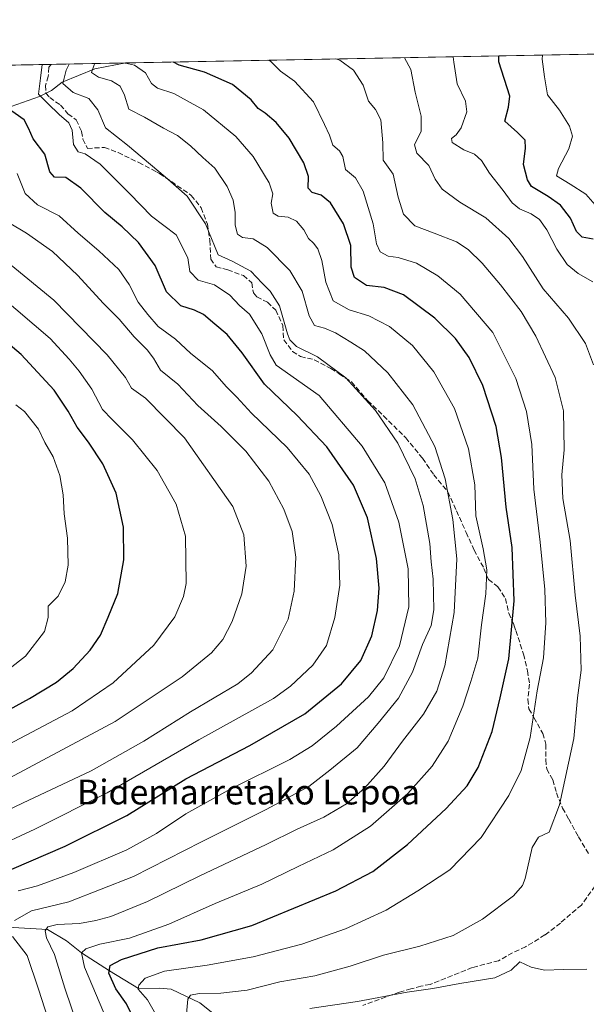
# Model space of a CAD drawing. Units: metres. Extents: x 626799 to 630222, y 4789766 to 4792135.
# Drawn here: x 628525 to 628707, y 4791810 to 4792127 of the extents above; entities that cross this region are included whole.
import ezdxf
from ezdxf.enums import TextEntityAlignment as Align

# ---------------------------------------------------------------- set-up
doc = ezdxf.new("R2010")
doc.units = ezdxf.units.M
doc.header["$MEASUREMENT"] = 0
doc.linetypes.add('DGN Style 3', pattern=[2.307223458686699, 1.648016756204785, -0.6592067024819142])
for name, color, linetype, lineweight in [('Comarca CxS', 21, 'Continuous', 0), ('Comunidad Autónoma CxS', 142, 'Continuous', 0), ('Corriente natural lineal', 142, 'Continuous', 13), ('Curva de nivel maestra', 30, 'Continuous', 30), ('Curva de nivel normal', 30, 'Continuous', 0), ('Espacio natural protegido CxS', 121, 'Continuous', 0), ('Municipio CxS', 4, 'Continuous', 0), ('Pastizal CxS', 92, 'Continuous', 0), ('Provincia CxS', 1, 'Continuous', 0), ('Senda', 7, 'DGN Style 3', 0), ('Texto cartográfico', 7, 'Continuous', 0)]:
    doc.layers.add(name, color=color, linetype=linetype, lineweight=lineweight)
doc.styles.add('Style-Arial', font='txt')

# ---------------------------------------------------------------- blocks, each defined once
blk = doc.blocks.new('*U5')
at = {"layer": 'Pastizal CxS', "color": 92, "linetype": 'Continuous', "lineweight": 0}
blk.add_polyline3d([(628442.5263999999, 4792111.249700001, 739.7238999999972), (629295.7610999999, 4792127.403899999, 676.7578999999969), (629429.9631000003, 4792077.171700001, 665.6386999999959), (629623.6158999996, 4791637.612700001, 676.6826000000001)], dxfattribs=at)

msp = doc.modelspace()

# ---------------------------------------------------------------- linework, layer by layer
at = {"layer": 'Comarca CxS', "color": 21, "linetype": 'Continuous', "lineweight": 0, "flags": 128}
msp.add_lwpolyline([(627761.8039206519, 4791725.00825695), (628206.2149666671, 4791938.1962), (628213.7315621349, 4791947.630970827), (628342.5775651693, 4792109.357378213), (629295.1436093076, 4792127.392241272), (629429.8899333318, 4792076.96), (629433.2319666669, 4792069.372966667), (629434.8789666656, 4792065.634966668), (629575.6977376188, 4791745.995204688), (629623.5398333346, 4791637.4), (629647.7945055059, 4791648.827288315), (629741.071755767, 4791692.773681633), (629787.9551666661, 4791714.8622), (630139.285909078, 4791387.738485234), (630193.0826960244, 4791337.648401147), (630193.3580999988, 4791323.294800002), (630204.8744999989, 4790723.0461), (630222.0000010049, 4789830.449982074), (629615.2057999986, 4789818.967299999), (628425.8801000003, 4789796.460899998), (626839.4700009775, 4789766.439982076)], dxfattribs=at)
at = {"layer": 'Comunidad Autónoma CxS', "color": 142, "linetype": 'Continuous', "lineweight": 0, "flags": 128}
msp.add_lwpolyline([(627761.8039206519, 4791725.00825695), (628206.2149666671, 4791938.1962), (628213.7315621349, 4791947.630970827), (628342.5775651693, 4792109.357378213), (629295.1436093076, 4792127.392241272), (629429.8899333318, 4792076.96), (629433.2319666669, 4792069.372966667), (629434.8789666656, 4792065.634966668), (629575.6977376188, 4791745.995204688), (629623.5398333346, 4791637.4), (629647.7945055059, 4791648.827288315), (629741.071755767, 4791692.773681633), (629787.9551666661, 4791714.8622), (630139.285909078, 4791387.738485234), (630193.0826960244, 4791337.648401147), (630193.3580999988, 4791323.294800002), (630204.8744999989, 4790723.0461), (630222.0000010049, 4789830.449982074), (629615.2057999986, 4789818.967299999), (628425.8801000003, 4789796.460899998), (626839.4700009775, 4789766.439982076)], dxfattribs=at)
at = {"layer": 'Corriente natural lineal', "color": 142, "linetype": 'Continuous', "lineweight": 13}
for points in [[(628461.0800999999, 4792087.710100001, 727.2391000000061), (628466.5000999998, 4792089.300100001, 725.5752000000067), (628477.4200999998, 4792090.1801, 721.1671000000061), (628484.3201000001, 4792090.0601, 718.1010999999999), (628489.4101, 4792091.600099999, 715.960699999996), (628501.5500999996, 4792092.280099999, 710.561400000006), (628510.8400999998, 4792094.7501, 706.0187000000006), (628520.1901000004, 4792098.710100001, 701.6254999999946), (628531.1601, 4792102.5801, 695.8271999999997), (628535.0201000003, 4792104.610099999, 693.6742999999988), (628538.3901000004, 4792107.220100001, 691.2516999999935), (628548.9901000002, 4792111.550100001, 686.1428000000016), (628558.8921999997, 4792113.4528, 681.2482000000019)], [(628474.1300999997, 4791858.8201, 719.241200000004), (628485.4700999996, 4791852.790100001, 712.0069999999978), (628492.8300999999, 4791847.7501, 707.264599999995), (628510.3601000002, 4791839.860099999, 697.805600000007), (628520.8101000005, 4791834.7601, 691.9311000000016), (628533.7401000002, 4791833.9901, 687.0406999999977), (628539.8501000004, 4791830.300100001, 683.8116000000009), (628544.5999999996, 4791826.460000001, 681.3695000000008), (628553.6605000002, 4791820.658600001, 675.6751999999979), (628563.0000999998, 4791814.99, 671.6622999999963)], [(628563.0000999998, 4791814.99, 671.6622999999963), (628569.8403000003, 4791815.059800001, 669.3619999999937), (628573.5361000003, 4791814.681500001, 668.4045999999944), (628582.7359999996, 4791810.366800001, 665.0157999999938), (628587.0011999998, 4791807.010700001, 663.4366000000009)]]:
    msp.add_polyline3d(points, dxfattribs=at)
at = {"layer": 'Curva de nivel maestra', "color": 30, "linetype": 'Continuous', "lineweight": 30, "flags": 128}
for points, elevation in [([(628562.3300000001, 4791803.470100001), (628559.1500000004, 4791809.9801), (628555.75, 4791814.840100001), (628553.4299999997, 4791819.870100001), (628553.8499999996, 4791822.380100001), (628557.5099999999, 4791824.280099999), (628569.2100000001, 4791828.050100001), (628583.1699999999, 4791830.620100001), (628599.5999999996, 4791835.2301), (628626.5899999999, 4791846.4301), (628638.5300000003, 4791852.720100001), (628649.6799999997, 4791861.350099999), (628662.2000000002, 4791872.9801), (628668.9800000006, 4791880.2601), (628672.5199999996, 4791886.220100001), (628677.0499999998, 4791897.850099999), (628679.5999999996, 4791908.700099999), (628682.4000000004, 4791921.2301), (628684.0599999997, 4791940.020099999), (628683.4500000002, 4791957.1801), (628681.5, 4791970.1801), (628680.0099999999, 4791986.1801), (628678.29, 4791996.2301), (628674.0300000003, 4792009.4301), (628669.6399999997, 4792018.4001), (628665.25, 4792024.540100001), (628658.5499999998, 4792031.120100001), (628648.4299999997, 4792038.670100001), (628642.1600000003, 4792041.0801), (628636.5099999999, 4792041.6601), (628632.6799999997, 4792044.2501), (628631.5300000003, 4792047.5601), (628631.4600000001, 4792054.550100001), (628629.1399999997, 4792061.5801), (628624.9600000001, 4792068.340100001), (628621.9400000004, 4792070.850099999), (628619.04, 4792071.6601), (628617.6799999997, 4792073.110099999), (628617.8399999999, 4792076.800100001), (628616.3300000001, 4792081.2401), (628611.5999999996, 4792089.1601), (628607.4400000004, 4792094.210100001), (628603.8899999997, 4792097.2601), (628601.6200000001, 4792098.720100001), (628599.29, 4792101.520099999), (628593.3099999997, 4792106.540100001), (628584.2800000003, 4792110.5001), (628576.1299999999, 4792112.690099999), (628574.2744000005, 4792113.744100001)], 675), ([(628709.5800000001, 4792056.600099999), (628706.0099999999, 4792057.220100001), (628704.2300000006, 4792059.100099999), (628702.25, 4792063.380100001), (628698.9900000002, 4792067.5801), (628695.04, 4792070.380100001), (628689.7000000002, 4792073.640100001), (628688.4100000003, 4792075.780099999), (628687.1600000003, 4792080.7501), (628687.79, 4792085.9801), (628687.5999999996, 4792088.5601), (628685.1799999997, 4792091.040100001), (628681.1399999997, 4792094.710100001), (628682.3200000003, 4792099.2401), (628682.7599999999, 4792102.7401), (628679.1699999999, 4792113.780099999), (628679.1343, 4792115.7294)], 650), ([(628522.2199999997, 4791853.390100001), (628539.3899999997, 4791860.8201), (628559.2199999997, 4791870.770099999), (628578.2599999999, 4791882.540100001), (628598.9199999999, 4791893.2601), (628616.5899999999, 4791903.5001), (628628.5, 4791913.1601), (628634.7199999997, 4791920.720100001), (628638.2199999997, 4791928.640100001), (628640.0899999999, 4791936.860099999), (628640.5700000003, 4791944.0601), (628639.7400000002, 4791953.590100001), (628636.8799999999, 4791966.700099999), (628632.3399999999, 4791977.2601), (628623.7199999997, 4791989.640100001), (628614.1699999999, 4791999.7601), (628603.6200000001, 4792009.870100001), (628596.4400000004, 4792020.0001), (628591.5999999996, 4792025.9001), (628587.5800000001, 4792029.1501), (628583.9299999997, 4792032.3101), (628581.1100000005, 4792033.720100001), (628576.6600000003, 4792035.0701), (628572.0800000001, 4792039.610099999), (628568.3399999999, 4792048.090100001), (628563.0599999997, 4792055.5001), (628557.7400000002, 4792060.600099999), (628552.2100000001, 4792065.1801), (628544.4500000002, 4792073.100099999), (628539.5599999997, 4792076.460100001), (628535.9600000001, 4792076.620100001), (628534.4100000003, 4792078.3101), (628532.8399999999, 4792084.0701), (628529.0999999996, 4792089.0001), (628527.5700000003, 4792092.460100001), (628526.2100000001, 4792095.100099999), (628520.4000000004, 4792099.200099999)], 700), ([(628516.0499999998, 4791902.0101), (628527.8799999999, 4791908.440099999), (628536.5999999996, 4791913.7301), (628542.0099999999, 4791918.120100001), (628547.4600000001, 4791924.020099999), (628550.7300000006, 4791928.850099999), (628553.2400000002, 4791934.6801), (628556.3399999999, 4791942.350099999), (628558.3200000003, 4791953.2401), (628558.1799999997, 4791963.7601), (628555.7999999998, 4791974.700099999), (628551.5700000003, 4791984.130100001), (628546.9500000002, 4791991.1801), (628543.2400000002, 4791995.950099999), (628540.3099999997, 4792001.090100001), (628535.8499999996, 4792007.890100001), (628525.2300000006, 4792019.380100001), (628515.9299999997, 4792027.170100001)], 725)]:
    msp.add_lwpolyline(points, dxfattribs=dict(at, elevation=elevation))
at = {"layer": 'Curva de nivel normal', "color": 30, "linetype": 'Continuous', "lineweight": 0, "flags": 128}
for points, elevation in [([(628569.3399999999, 4791805.26), (628565.9600000001, 4791811.25), (628562.9400000004, 4791814.76), (628563.1200000001, 4791815.980000001), (628565.1600000003, 4791818.230000001), (628571.4500000002, 4791820.52), (628585.1200000001, 4791822.449999999), (628600, 4791825.17), (628615.6799999997, 4791829.24), (628629.7000000002, 4791834.140000001), (628642.7999999998, 4791840.230000001), (628653.0800000001, 4791846.480000001), (628663.3499999996, 4791853.189999999), (628673.5, 4791863.600000001), (628682.3600000005, 4791877.16), (628686.4000000004, 4791885.26), (628689.29, 4791895.850000001), (628691.5499999998, 4791910.9), (628693.5899999999, 4791921.539999999), (628694.3300000001, 4791932.84), (628693.9400000004, 4791943.66), (628692.4800000006, 4791958.84), (628690.4699999997, 4791975.939999999), (628689.8200000003, 4791990.359999999), (628688.0599999997, 4792001.029999999), (628684.6399999997, 4792011.699999999), (628677.2599999999, 4792026.539999999), (628666.6600000003, 4792038.9), (628659.54, 4792044.779999999), (628652.6100000005, 4792048.850000001), (628646.7100000001, 4792050.680000001), (628643.5099999999, 4792051.16), (628640.9600000001, 4792052.57), (628639.7400000002, 4792055.15), (628638.7000000002, 4792061.609999999), (628635.4800000006, 4792072.09), (628632.9400000004, 4792076.4), (628629.7199999997, 4792079.08), (628628.9000000004, 4792083.25), (628627.8499999996, 4792085.15), (628625.6399999997, 4792086.930000001), (628624.5800000001, 4792090.16), (628622.9800000006, 4792093.59), (628619.4600000001, 4792100.890000001), (628613.2800000003, 4792107.59), (628608.7400000002, 4792110.82), (628605.5800000001, 4792113.99), (628604.6590999998, 4792114.319300001)], 670), ([(628578.4500000002, 4791806.789999999), (628578.9199999999, 4791811.5), (628579.8300000001, 4791812.76), (628582.5999999996, 4791813.33), (628589.5999999996, 4791813.4), (628598.0899999999, 4791814.430000001), (628608.5999999996, 4791817.109999999), (628619.8399999999, 4791819.039999999), (628631.2800000003, 4791822.15), (628641.9900000002, 4791825.699999999), (628653.7300000006, 4791828.640000001), (628664.4500000002, 4791832.039999999), (628673.9299999997, 4791837.300000001), (628683.8399999999, 4791844.779999999), (628686.8099999997, 4791848.17), (628687.5999999996, 4791850.42), (628689.9299999997, 4791860.42), (628692, 4791863.77), (628695.3399999999, 4791865.310000001), (628698.7599999999, 4791874.16), (628703.3399999999, 4791895.619999999), (628704.5300000003, 4791908.66), (628705.6900000004, 4791917.630000001), (628705.3499999996, 4791928.600000001), (628703.7300000006, 4791941.84), (628702.1100000005, 4791959.460000001), (628699.8300000001, 4791972.99), (628699.5, 4791980.59), (628700.1900000004, 4791988.699999999), (628700.0199999996, 4792001.300000001), (628697.2999999998, 4792011.960000001), (628691.0999999996, 4792025.32), (628686.3200000003, 4792033.26), (628679.7100000001, 4792041.84), (628673.7699999996, 4792048.84), (628669.2599999999, 4792053.300000001), (628665.4800000006, 4792055.730000001), (628658.3200000003, 4792058.560000001), (628652.0800000001, 4792060.91), (628648.4199999999, 4792064.680000001), (628646.75, 4792070.210000001), (628645.1299999999, 4792077.560000001), (628641.9100000003, 4792082.119999999), (628641.8200000003, 4792087.730000001), (628641.1600000003, 4792095.07), (628639.4600000001, 4792098.470000001), (628637.1600000003, 4792101.16), (628635.4199999999, 4792106.32), (628632.3600000005, 4792111.140000001), (628627.8700000001, 4792114.32), (628626.6550000003, 4792114.7358)], 665), ([(628709.6600000003, 4792016.119999999), (628707.0700000003, 4792022.960000001), (628701.5700000003, 4792031.16), (628693.4100000003, 4792040.58), (628686.7599999999, 4792051.02), (628682.3399999999, 4792056.84), (628674.9800000006, 4792063.470000001), (628666.6200000001, 4792068.52), (628660.8899999997, 4792072.720000001), (628658.6200000001, 4792075.92), (628656.5800000001, 4792080.390000001), (628652.7100000001, 4792084.390000001), (628652, 4792087.08), (628654.1600000003, 4792091.439999999), (628654.1200000001, 4792096.34), (628652.1600000003, 4792104.01), (628650.75, 4792111.300000001), (628648.7280000001, 4792115.1538)], 660), ([(628709.4600000001, 4792042.83), (628704.7800000003, 4792045.5), (628701.2400000002, 4792048.49), (628697.9100000003, 4792053.350000001), (628694.6500000004, 4792059.67), (628692.2199999997, 4792062.99), (628689.5499999998, 4792064.800000001), (628685.8700000001, 4792066.359999999), (628683.4699999997, 4792068.32), (628680.5800000001, 4792072.359999999), (628676.1600000003, 4792077.92), (628673.54, 4792082.029999999), (628671.3399999999, 4792084.060000001), (628667.9199999999, 4792085.449999999), (628664.1100000005, 4792087.789999999), (628663.8600000005, 4792089.100000001), (628665.4500000002, 4792090.230000001), (628667, 4792092.550000001), (628668.8600000005, 4792097.680000001), (628668.4000000004, 4792101.16), (628665.7000000002, 4792106.699999999), (628664.7000000002, 4792113.66), (628664.4834000003, 4792115.452)], 655), ([(628711.7000000002, 4792065.939999999), (628707.2100000001, 4792071.119999999), (628702.1500000004, 4792074.4), (628697.7000000002, 4792077.09), (628698.3600000005, 4792079.460000001), (628701.7599999999, 4792085.75), (628702.8600000005, 4792089.84), (628701.9000000004, 4792093.08), (628698.6900000004, 4792098.220000001), (628694.8499999996, 4792103.199999999), (628693.9100000003, 4792108.960000001), (628693.1699999999, 4792114.65), (628693.2182999998, 4792115.996099999)], 645), ([(628523.0899999999, 4791836.84), (628528.5800000001, 4791839.949999999), (628540.5899999999, 4791842.84), (628561.3700000001, 4791851.029999999), (628583.3499999996, 4791862.289999999), (628604.2000000002, 4791872.619999999), (628617.9199999999, 4791880.100000001), (628624.7000000002, 4791885.34), (628633.4500000002, 4791892.550000001), (628640.2599999999, 4791900.52), (628646.79, 4791908.550000001), (628651.3600000005, 4791916.970000001), (628654.5800000001, 4791925.880000001), (628657.3300000001, 4791931.980000001), (628658.2400000002, 4791937.039999999), (628658, 4791946.980000001), (628657.4000000004, 4791952.51), (628656.9199999999, 4791958.51), (628654.7300000006, 4791970.75), (628652.2100000001, 4791979.32), (628646.6200000001, 4791990.869999999), (628639.4000000004, 4792001.350000001), (628629.7999999998, 4792011.869999999), (628620.7300000006, 4792018.680000001), (628613.9900000002, 4792021.970000001), (628611.79, 4792024.130000001), (628611.0300000003, 4792026.08), (628608.4400000004, 4792035.119999999), (628605.4800000006, 4792039.9), (628602.8399999999, 4792042.4), (628599.2100000001, 4792046.32), (628593.2199999997, 4792049.539999999), (628588.7000000002, 4792051.58), (628587.54, 4792054.439999999), (628584.5999999996, 4792061.539999999), (628578.7400000002, 4792070.470000001), (628571.6399999997, 4792076.720000001), (628559.4500000002, 4792086.949999999), (628552.3799999999, 4792092.560000001), (628549.8899999997, 4792098.32), (628547.0099999999, 4792101.980000001), (628541.9699999997, 4792103.970000001), (628538.6600000003, 4792106.83), (628539.6600000003, 4792111.09), (628540.6948999995, 4792113.108300001)], 690), ([(628524.2000000002, 4791846.4), (628530.4199999999, 4791848.050000001), (628542.2199999997, 4791852.32), (628559.2400000002, 4791859.680000001), (628568.8700000001, 4791864.960000001), (628578.3099999997, 4791871.289999999), (628592.7999999998, 4791879.300000001), (628611.75, 4791888.850000001), (628619.0300000003, 4791893.189999999), (628626.8200000003, 4791899.52), (628637.1900000004, 4791909.060000001), (628642.1399999997, 4791915.119999999), (628647.1200000001, 4791925.49), (628650.1699999999, 4791938.08), (628649.9000000004, 4791950.289999999), (628646.9400000004, 4791965.350000001), (628642.4600000001, 4791978), (628635.0999999996, 4791989.84), (628621.2599999999, 4792006.180000001), (628607.3799999999, 4792015.960000001), (628605.4199999999, 4792019.33), (628602.7999999998, 4792026.039999999), (628598.7599999999, 4792032.41), (628595.6200000001, 4792035.27), (628592.4299999997, 4792038.560000001), (628587.4800000006, 4792041.859999999), (628582.2000000002, 4792043.369999999), (628579.5999999996, 4792046.24), (628578.9199999999, 4792050.59), (628575.1299999999, 4792058.029999999), (628567.1600000003, 4792063.99), (628560.2800000003, 4792071.25), (628550.6799999997, 4792080.84), (628545.8600000005, 4792084.17), (628543.5300000003, 4792084.83), (628542.1200000001, 4792087.16), (628541.6799999997, 4792091.720000001), (628540.5499999998, 4792094.09), (628537.4800000006, 4792096.779999999), (628533.8200000003, 4792100.4), (628530.8099999997, 4792103.34), (628531.3899999997, 4792108.52), (628531.9587000003, 4792112.9429)], 695), ([(628543.6399999997, 4791802.050000001), (628539.25, 4791815.039999999), (628535.9900000002, 4791825.92), (628533.3200000003, 4791831.25), (628532.9400000004, 4791833.59), (628533.7999999998, 4791834.83), (628536.79, 4791835.600000001), (628544.04, 4791835.939999999), (628549.25, 4791836.91), (628554.0999999996, 4791838.140000001), (628565.9400000004, 4791843.029999999), (628582.7999999998, 4791851.24), (628604.1399999997, 4791861.33), (628614.1799999997, 4791866.33), (628622.7699999996, 4791870.180000001), (628630.0999999996, 4791874.539999999), (628635.8799999999, 4791879.560000001), (628642.1799999997, 4791886.609999999), (628648.0700000003, 4791894.699999999), (628654.9199999999, 4791903.460000001), (628659.2199999997, 4791910.84), (628661.7199999997, 4791918.960000001), (628664.7300000006, 4791936.230000001), (628665.5899999999, 4791953.560000001), (628664.3499999996, 4791966.24), (628661.8799999999, 4791979.350000001), (628658.5499999998, 4791989.800000001), (628651.4000000004, 4792003.199999999), (628643.4299999997, 4792013.5), (628635.8700000001, 4792020.65), (628631.4600000001, 4792023.369999999), (628626.54, 4792026.449999999), (628622.9900000002, 4792027.949999999), (628619.75, 4792028.76), (628618.0199999996, 4792031.880000001), (628615.7599999999, 4792039.9), (628611.7800000003, 4792046.480000001), (628604.54, 4792053.960000001), (628600.0199999996, 4792056.720000001), (628596.5700000003, 4792057.140000001), (628594.9600000001, 4792058.189999999), (628594.2300000006, 4792061.130000001), (628594.1399999997, 4792065.17), (628593.4800000006, 4792069.230000001), (628591.6200000001, 4792073.65), (628587.5999999996, 4792079.5), (628583.7400000002, 4792082.980000001), (628579.8200000003, 4792086.710000001), (628575.54, 4792090.02), (628571.1100000005, 4792092.460000001), (628564.9800000006, 4792095.970000001), (628559.9000000004, 4792098.59), (628558.4699999997, 4792103.02), (628557.1100000005, 4792106), (628554.3600000005, 4792107.640000001), (628550.0899999999, 4792108.880000001), (628547.8600000005, 4792110.359999999), (628548.7199999997, 4792112.800000001), (628548.9987000005, 4792113.265500001)], 685), ([(628558.7346000001, 4792113.4498), (628558.79, 4792113.380000001), (628561.7599999999, 4792112.710000001), (628565.3200000003, 4792110.310000001), (628567.2599999999, 4792106.82), (628569.1299999999, 4792105.310000001), (628574.4100000003, 4792103.57), (628583.9699999997, 4792098.32), (628594.4000000004, 4792089.76), (628599.9800000006, 4792083.230000001), (628605.1900000004, 4792074.77), (628606.2800000003, 4792071.189999999), (628605.8200000003, 4792068.26), (628606.4699999997, 4792065.050000001), (628608.0599999997, 4792064), (628611.2999999998, 4792063.720000001), (628613.9400000004, 4792062.42), (628616.3399999999, 4792059.58), (628617.8200000003, 4792056.880000001), (628619.4699999997, 4792055.32), (628620.7999999998, 4792053.449999999), (628622.0599999997, 4792049.699999999), (628623.3600000005, 4792042.75), (628625.7300000006, 4792036.699999999), (628630.9000000004, 4792033.810000001), (628637.2300000006, 4792031.9), (628643.8700000001, 4792028.5), (628651.3399999999, 4792022.34), (628658.2100000001, 4792013.800000001), (628664.8300000001, 4792002), (628669.3799999999, 4791988.970000001), (628671.4299999997, 4791977.350000001), (628671.7999999998, 4791967.390000001), (628674.1399999997, 4791956.76), (628675.25, 4791950.01), (628674.9900000002, 4791942.180000001), (628673.6100000005, 4791932.180000001), (628672.3600000005, 4791921.52), (628670.1799999997, 4791913.970000001), (628667.5999999996, 4791906), (628662.8799999999, 4791894.67), (628657.6399999997, 4791886.640000001), (628649.8300000001, 4791877.850000001), (628637.8099999997, 4791867.310000001), (628625.7400000002, 4791859.689999999), (628614.5199999996, 4791854.33), (628602.7400000002, 4791848.58), (628587.7000000002, 4791842.32), (628572.79, 4791835.720000001), (628560.0700000003, 4791831.130000001), (628550.5999999996, 4791829.27), (628546.0800000001, 4791827.76), (628544.5999999996, 4791826.460000001), (628545.6399999997, 4791821.84), (628551.8700000001, 4791807.140000001)], 680), ([(628515.6100000005, 4791859.930000001), (628529.5999999996, 4791866.32), (628552.9299999997, 4791878.02), (628582.4500000002, 4791895.140000001), (628606.5199999996, 4791908.5), (628612.0099999999, 4791912.470000001), (628619.2000000002, 4791919.189999999), (628623.6200000001, 4791925.52), (628626.2699999996, 4791934.619999999), (628627.8700000001, 4791944.980000001), (628627.5999999996, 4791954.84), (628625.3899999997, 4791964.57), (628621.7800000003, 4791973.859999999), (628618.0099999999, 4791980.850000001), (628610.9600000001, 4791989.460000001), (628599.4299999997, 4792000.52), (628594.75, 4792005.66), (628591.4299999997, 4792009), (628586.7400000002, 4792014.310000001), (628579.8399999999, 4792019.74), (628575, 4792024.4), (628569.3600000005, 4792028.5), (628566.04, 4792032.359999999), (628562.8899999997, 4792036.289999999), (628560.0499999998, 4792042.01), (628556.6799999997, 4792046.84), (628550.2800000003, 4792052.850000001), (628543.6200000001, 4792058.52), (628537.4000000004, 4792064.16), (628530.4199999999, 4792067.640000001), (628526.5300000003, 4792071.359999999), (628523.9100000003, 4792077.779999999)], 705), ([(628509.6100000005, 4791867.130000001), (628525.5999999996, 4791874.699999999), (628547.79, 4791885.130000001), (628564.6900000004, 4791894.710000001), (628579.7599999999, 4791904.189999999), (628594.9900000002, 4791913.189999999), (628599.4100000003, 4791916.699999999), (628606.2800000003, 4791924.15), (628611.2300000006, 4791934.01), (628613.2199999997, 4791943.109999999), (628613.7100000001, 4791954.08), (628612.5999999996, 4791962.350000001), (628609.8799999999, 4791969.59), (628604.9800000006, 4791978.560000001), (628597.6299999999, 4791988.210000001), (628589.6500000004, 4791996.230000001), (628582.1200000001, 4792002.99), (628575.75, 4792009.83), (628570.1600000003, 4792014.359999999), (628567.8499999996, 4792018.279999999), (628565.8600000005, 4792020.9), (628561.5700000003, 4792025.130000001), (628556.7699999996, 4792030.850000001), (628551.7000000002, 4792035.880000001), (628543.3099999997, 4792045.060000001), (628535.2599999999, 4792052.630000001), (628526.9100000003, 4792058.51), (628521.3600000005, 4792061.930000001)], 710), ([(628521.9400000004, 4792048.180000001), (628535.7400000002, 4792036.949999999), (628552.9600000001, 4792019.289999999), (628558.8499999996, 4792012.01), (628560.7400000002, 4792008.51), (628565.2599999999, 4792005.359999999), (628577.8600000005, 4791992.51), (628593.3799999999, 4791970.439999999), (628596.9600000001, 4791961.220000001), (628597.7300000006, 4791951.100000001), (628596.29, 4791942.180000001), (628593.2300000006, 4791933.27), (628590.2199999997, 4791927.460000001), (628586.5499999998, 4791923.220000001), (628577.0499999998, 4791915.430000001), (628555.4600000001, 4791901.07), (628521.2800000003, 4791882.77)], 715), ([(628521.0899999999, 4791893.66), (628541.6200000001, 4791904.52), (628554.8300000001, 4791913.560000001), (628567.9199999999, 4791925.699999999), (628574.7400000002, 4791934.82), (628577.5199999996, 4791941.359999999), (628578.3600000005, 4791945.58), (628578.1399999997, 4791960.779999999), (628575.1799999997, 4791971.140000001), (628569.04, 4791982.039999999), (628561.0899999999, 4791991.949999999), (628554.4800000006, 4791998.42), (628551.3700000001, 4792001.67), (628548, 4792008.199999999), (628543.9400000004, 4792014.09), (628540.6500000004, 4792017.880000001), (628534.5599999997, 4792024.609999999), (628518.2199999997, 4792038.42)], 720), ([(628512.2800000003, 4791911.07), (628526.5999999996, 4791922.08), (628532.7000000002, 4791930.039999999), (628533.8899999997, 4791934.57), (628533.9299999997, 4791938.27), (628537.1600000003, 4791941.51), (628539.4100000003, 4791946.109999999), (628540.2999999998, 4791951.470000001), (628540.1200000001, 4791960.180000001), (628539.0099999999, 4791968.08), (628538.7599999999, 4791974.119999999), (628537.6799999997, 4791980.430000001), (628535.5099999999, 4791986.380000001), (628532.8200000003, 4791991.07), (628530.7800000003, 4791995.32), (628526.2400000002, 4792001), (628523.4699999997, 4792003.140000001)], 730), ([(628524.2000000002, 4791774.480000001), (628527.9199999999, 4791776.9), (628531.4500000002, 4791781.15), (628534.04, 4791787.02), (628535.5700000003, 4791792.42), (628535.9199999999, 4791796.560000001), (628534.7400000002, 4791802.32), (628530.7699999996, 4791814.680000001), (628527.1799999997, 4791825.619999999), (628522.4299999997, 4791831.74)], 690), ([(628618.2100000001, 4791808.51), (628633.5700000003, 4791810.75), (628649.5800000001, 4791813.800000001), (628657.9299999997, 4791814.960000001), (628666.6299999999, 4791816.550000001), (628677.9000000004, 4791818.350000001), (628683.1500000004, 4791820.859999999), (628685.8899999997, 4791823.52), (628689.5800000001, 4791821.850000001), (628693.9100000003, 4791820.859999999), (628699.9699999997, 4791821.100000001), (628707.5700000003, 4791821.220000001)], 660)]:
    msp.add_lwpolyline(points, dxfattribs=dict(at, elevation=elevation))
at = {"layer": 'Espacio natural protegido CxS', "color": 121, "linetype": 'Continuous', "lineweight": 0, "flags": 128}
msp.add_lwpolyline([(627761.8039206519, 4791725.00825695), (628206.2149666671, 4791938.1962), (628213.7315621349, 4791947.630970827), (628342.5775651693, 4792109.357378213), (629295.1436093076, 4792127.392241272), (629429.8899333318, 4792076.96), (629433.2319666669, 4792069.372966667), (629434.8789666656, 4792065.634966668), (629575.6977376188, 4791745.995204688), (629623.5398333346, 4791637.4), (629647.7945055059, 4791648.827288315), (629741.071755767, 4791692.773681633), (629787.9551666661, 4791714.8622), (630139.285909078, 4791387.738485234), (630193.0826960244, 4791337.648401147), (630193.3580999988, 4791323.294800002), (630204.8744999989, 4790723.0461), (630222.0000010049, 4789830.449982074), (629615.2057999986, 4789818.967299999), (628425.8801000003, 4789796.460899998), (626839.4700009775, 4789766.439982076)], dxfattribs=at)
msp.add_lwpolyline([(627761.8039206519, 4791725.00825695), (628206.2149666671, 4791938.1962), (628213.7315621349, 4791947.630970827), (628342.5775651693, 4792109.357378213), (629295.1436093076, 4792127.392241272), (629429.8899333318, 4792076.96), (629433.2319666669, 4792069.372966667), (629434.8789666656, 4792065.634966668), (629575.6977376188, 4791745.995204688), (629623.5398333346, 4791637.4), (629647.7945055059, 4791648.827288315), (629741.071755767, 4791692.773681633), (629787.9551666661, 4791714.8622), (630139.285909078, 4791387.738485234), (630193.0826960244, 4791337.648401147), (630193.3580999988, 4791323.294800002), (630204.8744999989, 4790723.0461), (630222.0000010049, 4789830.449982074), (629615.2057999986, 4789818.967299999), (628425.8801000003, 4789796.460899998), (626839.4700009775, 4789766.439982076)], dxfattribs=at)
at = {"layer": 'Municipio CxS', "color": 4, "linetype": 'Continuous', "lineweight": 0, "flags": 128}
msp.add_lwpolyline([(627761.8039206519, 4791725.00825695), (628206.2149666671, 4791938.1962), (628213.7315621349, 4791947.630970827), (628342.5775651693, 4792109.357378213), (629295.1436093076, 4792127.392241272), (629429.8899333318, 4792076.96), (629433.2319666669, 4792069.372966667), (629434.8789666656, 4792065.634966668), (629575.6977376188, 4791745.995204688), (629623.5398333346, 4791637.4), (629647.7945055059, 4791648.827288315), (629741.071755767, 4791692.773681633), (629787.9551666661, 4791714.8622), (630139.285909078, 4791387.738485234), (630193.0826960244, 4791337.648401147), (630193.3580999988, 4791323.294800002), (630204.8744999989, 4790723.0461), (630222.0000010049, 4789830.449982074), (629615.2057999986, 4789818.967299999), (628425.8801000003, 4789796.460899998), (626839.4700009775, 4789766.439982076)], dxfattribs=at)
at = {"layer": 'Pastizal CxS', "color": 92, "linetype": 'Continuous', "lineweight": 0, "extrusion": (0.2526963027916116, 0.004784268730612031, 0.9675338181832009), "elevation": 182420.3973640623, "flags": 128}
msp.add_lwpolyline([(4779356.510103795, -695638.0082212081), (4779356.510103795, -695800.9082022026)], dxfattribs=at)
at = {"layer": 'Pastizal CxS', "color": 92, "linetype": 'Continuous', "lineweight": 0, "extrusion": (0.4387634504751335, 0.00830716283018439, 0.8985642022542785), "elevation": 316211.1491762823, "flags": 128}
msp.add_lwpolyline([(4779356.334501777, -645781.946693409), (4779356.334501777, -645884.7652280843)], dxfattribs=at)
at = {"layer": 'Pastizal CxS', "color": 92, "linetype": 'Continuous', "lineweight": 0, "extrusion": (0.4861844860627668, 0.009205637059279423, 0.8738077029634244), "elevation": 350305.3190835166, "flags": 128}
msp.add_lwpolyline([(4779355.379491349, -628054.0843815041), (4779355.379491349, -628081.5476328502)], dxfattribs=at)
at = {"layer": 'Provincia CxS', "color": 1, "linetype": 'Continuous', "lineweight": 0, "flags": 128}
msp.add_lwpolyline([(627761.8039206519, 4791725.00825695), (628206.2149666671, 4791938.1962), (628213.7315621349, 4791947.630970827), (628342.5775651693, 4792109.357378213), (629295.1436093076, 4792127.392241272), (629429.8899333318, 4792076.96), (629433.2319666669, 4792069.372966667), (629434.8789666656, 4792065.634966668), (629575.6977376188, 4791745.995204688), (629623.5398333346, 4791637.4), (629647.7945055059, 4791648.827288315), (629741.071755767, 4791692.773681633), (629787.9551666661, 4791714.8622), (630139.285909078, 4791387.738485234), (630193.0826960244, 4791337.648401147), (630193.3580999988, 4791323.294800002), (630204.8744999989, 4790723.0461), (630222.0000010049, 4789830.449982074), (629615.2057999986, 4789818.967299999), (628425.8801000003, 4789796.460899998), (626839.4700009775, 4789766.439982076)], dxfattribs=at)
at = {"layer": 'Senda', "color": 7, "linetype": 'DGN Style 3', "lineweight": 0}
for points in [[(628534.8989000004, 4792112.998600001, 694.6235000000015), (628534.1601, 4792112.0601, 694.9977999999974), (628533.9301000005, 4792109.130100001, 696.0933999999979), (628533.0900999998, 4792106.200099999, 696.6971999999951), (628533.1801000005, 4792103.7301, 696.6554000000033), (628534.4101, 4792102.280099999, 696.6343000000053), (628537.8800999997, 4792099.870100001, 695.6812000000064), (628540.2901, 4792096.9901, 694.417300000001), (628542.9700999996, 4792095.090100001, 694.0146999999997), (628544.6501000002, 4792091.360099999, 694.0679999999993), (628545.1101000002, 4792088.860099999, 694.1258999999991), (628546.5500999996, 4792085.9101, 694.4845999999961), (628552.0601000005, 4792086.190099999, 692.8739999999962), (628556.4501, 4792084.540100001, 692.1646999999939), (628563.0800999999, 4792081.3101, 691.3337999999932), (628568.8701, 4792078.300100001, 690.5451999999932), (628569.8201000001, 4792077.8101, 690.4523999999947), (628580.0401, 4792070.7401, 689.9300999999978), (628583.2100999998, 4792066.7501, 689.7621000000072), (628585.2500999998, 4792061.5001, 689.9612999999954), (628586.0301000001, 4792056.270099999, 690.5804000000062), (628586.3101000005, 4792050.200099999, 691.962400000004), (628588.0201000003, 4792047.6801, 692.2458000000044), (628591.7901, 4792046.720100001, 692.2483000000066), (628596.8300999999, 4792044.850099999, 691.7691999999952), (628599.5601000005, 4792042.5801, 691.6217000000033), (628600.0800999999, 4792039.290100001, 692.4516000000004), (628601.1601, 4792038.0601, 692.4421000000002), (628604.5800999999, 4792036.2601, 691.7817000000068), (628607.2600999996, 4792033.7501, 691.3129000000044), (628609.5701000001, 4792028.7401, 691.147100000002), (628609.8300999999, 4792024.200099999, 692.199299999993), (628612.6700999998, 4792020.440099999, 692.3902999999991), (628615.2001, 4792018.7601, 692.4513000000006), (628619.6700999998, 4792017.720100001, 691.5314999999973), (628625.0500999996, 4792014.940099999, 690.5889000000025), (628627.7401000002, 4792013.1601, 690.4569000000047), (628631.6601, 4792010.590100001, 690.0837000000029), (628636.9101, 4792004.5101, 690.037599999996), (628641.9901000002, 4791999.670100001, 689.7813000000025), (628649.1601, 4791992.5601, 688.9140999999945), (628654.5500999996, 4791985.960100001, 687.938599999994), (628658.1601, 4791980.640100001, 687.1177000000025), (628662.7351000002, 4791975.170100001, 685.3616000000038), (628665.5401, 4791969.030099999, 684.3387999999978), (628668.6201, 4791962.030099999, 683.1581000000006), (628671.2200999996, 4791956.3201, 682.1404999999941), (628674.3701, 4791950.440099999, 680.6967000000004), (628675.8201000001, 4791946.840100001, 679.9872000000032), (628678.8701, 4791944.4801, 678.4943000000058), (628681.3000999996, 4791940.7601, 677.2658999999985), (628682.3501000004, 4791936.0101, 676.5043000000006), (628684.0401, 4791932.1801, 675.4965999999986), (628684.6401000004, 4791930.350099999, 675.1442999999999), (628687.1601, 4791922.7301, 673.6432999999961), (628688.4001000002, 4791917.4101, 672.8592000000062), (628689.0701000001, 4791913.110099999, 672.4263999999966), (628688.5100999996, 4791908.140100001, 672.510500000004), (628688.8300999999, 4791905.130100001, 671.8894), (628690.4501, 4791902.290100001, 670.7538000000059), (628693.3201000001, 4791897.2301, 669.2574000000022), (628694.3101000005, 4791893.720100001, 668.6054000000004), (628694.2901, 4791888.7601, 668.1380000000064), (628694.6201, 4791885.700099999, 667.7685000000056), (628696.5800999999, 4791882.2601, 666.8417000000045), (628697.7100999998, 4791878.0101, 666.1272000000026), (628699.7001, 4791873.0801, 665.2798999999941), (628701.7001, 4791869.590100001, 664.4888000000064), (628704.8501000004, 4791863.840100001, 663.4428999999947), (628708.1901000004, 4791858.190099999, 662.858600000007)], [(628713.0500999996, 4791855.1601, 662.186400000006), (628710.1700999998, 4791848.020099999, 662.0482000000047), (628705.8101000005, 4791841.870100001, 662.5387999999948), (628699.0401, 4791836.0601, 662.9790999999968), (628694.0000999998, 4791832.220100001, 663.3122000000003), (628687.8101000005, 4791828.4101, 662.9939000000013), (628683.6201, 4791826.4901, 662.7495000000055), (628679.1101000002, 4791823.9101, 662.6214000000036), (628670.6201, 4791821.690099999, 662.6744000000035), (628657.0201000003, 4791816.270099999, 661.694399999993), (628654.0701000001, 4791815.710100001, 661.7381000000023), (628650.8400999998, 4791814.8201, 661.5812000000005), (628647.1401000004, 4791813.790100001, 661.3288999999932), (628635.2901, 4791809.470100001, 660.6242000000057)]]:
    msp.add_polyline3d(points, dxfattribs=at)

# ---------------------------------------------------------------- block references
at = {"layer": 'Pastizal CxS', "color": 92, "linetype": 'Continuous', "lineweight": 0}
msp.add_blockref('*U5', (0, 0), dxfattribs=at)

# ---------------------------------------------------------------- texts
at = {"layer": 'Texto cartográfico', "color": 7, "linetype": 'Continuous', "lineweight": 0, "style": 'Style-Arial'}
msp.add_text('Bidemarretako Lepoa', height=8, dxfattribs=at).set_placement((628598.4898829263, 4791878.30105), align=Align.MIDDLE_CENTER)

doc.saveas('drawing.dxf')
